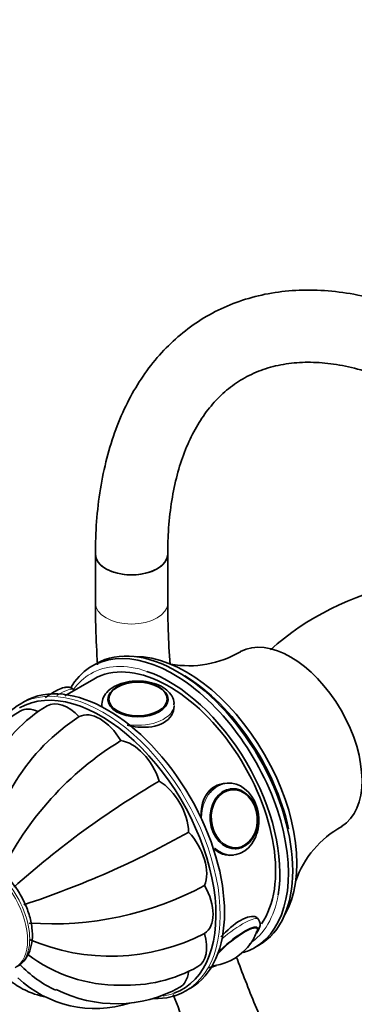
# Model space of a CAD drawing. Units: millimetres. Extents: x 0 to 2450, y 0 to 2750.
# Drawn here: x 483 to 539, y 796 to 959 of the extents above; entities that cross this region are included whole.
import ezdxf
from ezdxf import colors
from ezdxf.entities.mleader import LeaderData, LeaderLine
from ezdxf.math import Vec2, Vec3

# ---------------------------------------------------------------- set-up
doc = ezdxf.new("R2010")
doc.units = ezdxf.units.MM
doc.layers.add('DV5_Défaut', color=7, linetype='Continuous')
doc.layers.add('Défaut', color=7, linetype='Continuous')

# ---------------------------------------------------------------- blocks, each defined once
blk = doc.blocks.new('_DOT')
at = {"color": 0}
blk.add_line((0, 0), (-1, 0), dxfattribs=at)
at = {"color": 0, "const_width": 0.333}
blk.add_lwpolyline([(-0.1665, 0, 1), (0.1665, 0, 1)], format="xyb", close=True, dxfattribs=at)
blk = doc.blocks.new('SE4')
at = {"layer": 'DV5_Défaut', "color": 7, "linetype": 'Continuous', "lineweight": 35}
for p, q in [((496, 870.47), (496, 862.31)), ((508, 862.31), (508, 870.47)), ((496.14, 852.26), (495.43, 851.85)), ((495.72, 849.71), (490.92, 846.94)), ((492.47, 847.83), (492.43, 847.88)), ((484.22, 845.96), (483.51, 845.55)), ((498.07, 846.17), (498.07, 846.15)), ((508.05, 846.15), (508.05, 846.17)), ((497.06, 845.49), (497.06, 845.07)), ((517.84, 832.42), (517.22, 832.37)), ((518.43, 831.47), (518.33, 831.46)), ((519.21, 821.51), (519.32, 821.52)), ((518.29, 820.42), (518.9, 820.47)), ((523.05, 809.79), (522.87, 810.01)), ((522.43, 805.09), (523.14, 805.49)), ((511.01, 797.92), (511.72, 798.33))]:
    blk.add_line(p, q, dxfattribs=at)
for centre, radius, start, end in [((556.32, 819.2), 47.23, 102.0265, 131.5024), ((511.55, 868.65), 16.74, 259.5298, 300.6576), ((494.71, 825.76), 21.74, 120.99, 177.1105), ((500.61, 824.14), 24.61, 120.8478, 152.3103), ((511.76, 814.8), 34.08, 122.7574, 173.3265), ((528.11, 794.22), 53.16, 121.646, 154.1498), ((583.45, 702.26), 151.45, 120.4976, 131.8298), ((544.55, 810.96), 16.16, 118.3255, 161.0981), ((436.89, 956.11), 151.45, 288.1702, 299.5024), ((488.86, 862.2), 53.16, 265.8502, 298.354), ((480, 811.77), 4.14, 23.4702, 30), ((498.51, 837.75), 34.08, 246.6735, 297.2426), ((517.15, 809.36), 5.82, 322.4822, 344.3074), ((514.47, 810.91), 8.89, 278.5563, 325.1222), ((499.97, 824.01), 25.17, 232.8633, 270.3274), ((497.25, 815.2), 18.87, 223.1001, 245.5722), ((501.15, 823.08), 24.24, 267.5437, 299.2811), ((495.96, 813.68), 18.7, 226.6215, 287.7142), ((499.44, 817.66), 21.89, 242.9667, 298.9001)]:
    blk.add_arc(centre, radius, start, end, dxfattribs=at)
for centre, major_axis, ratio, start_param, end_param in [((502, 870.47), (-6, 0), 0.57735, 0, 3.141593), ((502, 870.47), (6, 0), 0.57735, 3.141782, 6.281552), ((528.38, 839.7), (8.38, -14.51), 0.57735, 0.008963, 3.131625), ((508.93, 828.47), (13.5, -23.38), 0.57735, 0, 3.461952), ((509.64, 828.88), (-13.5, 23.38), 0.57735, 3.141593, 6.283185), ((508.22, 828.06), (12.5, -21.65), 0.57735, 0.264238, 3.141593), ((511.05, 829.69), (13, -22.52), 0.57735, 0.310946, 2.830646), ((508.22, 828.06), (-13, 22.52), 0.57735, 3.749737, 5.699101), ((497.97, 822.14), (-13.75, 23.82), 0.57735, 3.141593, 6.283185), ((510.34, 829.29), (13, -22.52), 0.57735, 1.060833, 2.328534), ((496.91, 821.53), (-13.5, 23.38), 0.57735, 3.044333, 6.283185), ((503.06, 846.17), (-4.99, 0), 0.57735, 5.847649, 6.283185), ((503.06, 846.17), (-4.99, 0), 0.57735, 3.141593, 3.577129), ((491.49, 839.2), (3.5, -6.06), 0.57735, 1.977984, 3.141351), ((497.26, 821.73), (13.75, -23.82), 0.57735, 3.141593, 3.440017), ((487.02, 838.33), (3.5, -6.06), 0.57735, 2.467356, 3.141293), ((496.77, 837.37), (-3.5, 6.06), 0.57735, 4.726877, 6.268697), ((502.04, 833.11), (-3.5, 6.06), 0.57735, 4.334178, 5.875998), ((506.52, 827.08), (-3.5, 6.06), 0.57735, 3.941479, 5.483299), ((518.37, 826.45), (-0.53, 5.98), 0.788675, 2.44343, 6.283185), ((518.37, 826.45), (-0.53, 5.98), 0.788675, 0, 0.669639), ((518.88, 826.49), (-0.44, 4.97), 0.788675, 5.483763, 6.283185), ((509.51, 820.18), (-3.5, 6.06), 0.57735, 3.54878, 5.0906), ((518.88, 826.49), (-0.44, 4.97), 0.788675, 3.141593, 3.941015), ((510.56, 813.49), (3.5, -6.06), 0.57735, 0.014488, 1.556308), ((518.98, 805.27), (3.9, 3.13), 0.211325, 0, 2.124685), ((518.98, 805.27), (3.9, 3.13), 0.211325, 5.851339, 6.283185), ((509.51, 808), (-3.5, 6.06), 0.57735, 3.14115, 4.305202), ((508.93, 828.47), (13.5, -23.38), 0.57735, 6.148639, 6.283185), ((518.98, 805.27), (3.9, 3.13), 0.211325, 3.378088, 3.606399), ((506.52, 804.56), (-3.5, 6.06), 0.57735, 3.141185, 3.808539), ((497.26, 821.73), (13.75, -23.82), 0.57735, 5.946585, 6.283185)]:
    blk.add_ellipse(centre, major_axis=major_axis, ratio=ratio, start_param=start_param, end_param=end_param, dxfattribs=at)
at = {"layer": 'DV5_Défaut', "color": 7, "linetype": 'Continuous', "lineweight": 18}
for centre, major_axis, ratio, start_param, end_param in [((502, 862.31), (-6, 0), 0.57735, 6.282757, 6.283185), ((502, 862.31), (-6, 0), 0.57735, 0, 3.141313), ((508.22, 828.06), (-13, 22.52), 0.57735, 5.699101, 6.283185), ((508.22, 828.06), (-13, 22.52), 0.57735, 0, 0.255998), ((497.26, 821.73), (13.75, -23.82), 0.57735, 0, 3.141593), ((487.08, 844.96), (-3.78, -3.03), 0.211325, 3.91832, 4.330657), ((487.75, 844.13), (-4.68, -3.76), 0.211325, 3.141593, 4.140322), ((503.06, 845.49), (-6, 0), 0.57735, 6.274933, 6.283185), ((503.06, 845.49), (-6, 0), 0.57735, 0, 0.129358), ((503.06, 845.49), (-6, 0), 0.57735, 1.335226, 3.12727), ((518.37, 826.45), (-0.53, 5.98), 0.788675, 0.669639, 1.459935), ((518.88, 826.49), (-0.44, 4.97), 0.788675, 0, 0.040546), ((518.88, 826.49), (-0.44, 4.97), 0.788675, 3.101047, 3.141593), ((477.68, 810.42), (5, -8.66), 0.57735, 0, 3.126729), ((478.03, 810.63), (5, -8.66), 0.57735, 0, 3.141593), ((508.22, 828.06), (-13, 22.52), 0.57735, 3.167394, 3.749737), ((518.37, 806.04), (4.68, 3.76), 0.211325, 0, 1.695073), ((518.37, 806.04), (4.68, 3.76), 0.211325, 6.280194, 6.283185), ((519.04, 805.2), (3.78, 3.03), 0.211325, 0, 2.201934), ((519.04, 805.2), (3.78, 3.03), 0.211325, 5.935046, 6.283185), ((519.04, 805.2), (3.78, 3.03), 0.211325, 3.270068, 3.496881), ((496.91, 821.53), (-13.5, 23.38), 0.57735, 2.928073, 3.044333)]:
    blk.add_ellipse(centre, major_axis=major_axis, ratio=ratio, start_param=start_param, end_param=end_param, dxfattribs=at)
at = {"layer": 'DV5_Défaut', "color": 7, "linetype": 'Continuous', "lineweight": 35}
for centre, major_axis, ratio in [((503.06, 846.31), (-5, 0), 0.57735), ((503.06, 846.39), (-4.84, 0), 0.57735), ((518.98, 826.5), (-0.44, 4.98), 0.788675), ((519.04, 826.51), (-0.43, 4.82), 0.788675)]:
    blk.add_ellipse(centre, major_axis=major_axis, ratio=ratio, dxfattribs=at)
for points, knots in [([(556.02, 907.4), (555.8, 907.53), (553.95, 908.51), (550.23, 910.27), (545.19, 912.13), (540.14, 913.47), (535.2, 914.22), (530.4, 914.41), (525.79, 914.01), (521.41, 913.04), (517.31, 911.53), (513.51, 909.5), (510.04, 906.97), (506.91, 903.98), (504.15, 900.53), (501.76, 896.65), (499.76, 892.36), (498.16, 887.68), (496.98, 882.61), (496.25, 877.37), (496.02, 873.14), (496, 870.98), (496, 870.47)], [0, 0, 0, 0, 0.007791, 0.064197, 0.120637, 0.176942, 0.232937, 0.288414, 0.343185, 0.39715, 0.45035, 0.502982, 0.555352, 0.607721, 0.660402, 0.713656, 0.767625, 0.822314, 0.877614, 0.933358, 0.986706, 1, 1, 1, 1]), ([(508, 870.47), (508.01, 871.42), (508.04, 873.76), (508.38, 877.79), (509.13, 882.1), (510.23, 886.07), (511.66, 889.62), (513.39, 892.76), (515.42, 895.47), (517.75, 897.77), (520.4, 899.64), (523.39, 901.06), (526.68, 901.98), (530.25, 902.39), (534.01, 902.27), (537.94, 901.65), (542.03, 900.53), (546.03, 899), (548.78, 897.67), (550.01, 897.01)], [0, 0, 0, 0, 0.030785, 0.089533, 0.148229, 0.206958, 0.265905, 0.325366, 0.385772, 0.447654, 0.511437, 0.576931, 0.642555, 0.706534, 0.76859, 0.829188, 0.888891, 0.948122, 1, 1, 1, 1]), ([(496, 862.31), (496.01, 860.81), (496.04, 857.66), (496.22, 854.18), (496.36, 852.09)], [0, 0, 0, 0, 0.4050891, 1, 1, 1, 1]), ([(508.39, 852.14), (508.25, 854.08), (508.05, 857.55), (508.01, 860.67), (508, 862.31)], [0, 0, 0, 0, 0.55248, 1, 1, 1, 1]), ([(509.01, 845.43), (509.03, 845.53), (509.12, 846), (508.73, 846.94), (507.88, 847.94), (506.57, 848.74), (504.91, 849.26), (503.02, 849.44), (501.14, 849.25), (499.42, 848.69), (498.11, 847.84), (497.24, 846.73), (497.12, 845.96), (497.06, 845.53)], [0, 0, 0, 0, 0.020186, 0.111965, 0.202696, 0.300008, 0.402783, 0.505985, 0.609295, 0.713603, 0.820091, 0.912819, 1, 1, 1, 1]), ([(492.43, 847.84), (492.42, 847.88), (492.32, 848.08), (491.89, 848.3), (491.35, 848.39), (490.68, 848.29), (489.8, 847.95), (488.7, 847.34), (487.95, 846.83), (487.64, 846.62)], [0, 0, 0, 0, 0.01879, 0.130433, 0.232546, 0.372898, 0.604461, 0.843367, 1, 1, 1, 1]), ([(501.25, 842.07), (501.83, 841.91), (502.45, 841.79), (504.62, 841.58), (506.18, 841.8), (508.42, 843.09), (509.06, 844.14), (509.06, 845.19), (509.06, 845.2), (509.06, 845.2)], [0, 0, 0, 0, 0.163316, 0.163316, 0.581493, 0.581493, 0.999671, 0.999671, 1, 1, 1, 1]), ([(517.44, 832.38), (516.86, 832.33), (516.3, 832.16), (514.69, 831.24), (513.92, 830.02), (513.54, 828), (513.51, 827.41), (513.53, 826.81)], [0, 0, 0, 0, 0.243288, 0.243288, 0.790091, 0.790091, 1, 1, 1, 1]), ([(515.78, 821.46), (516.05, 821.21), (516.34, 820.99), (517.23, 820.52), (517.87, 820.39), (518.51, 820.44)], [0, 0, 0, 0, 0.340541, 0.340541, 1, 1, 1, 1]), ([(482.79, 801.9), (482.93, 801.95), (483.53, 802.17), (484.42, 803.11), (485.2, 804.55), (485.58, 806.34), (485.53, 808.39), (485.06, 810.61), (484.17, 812.85), (482.94, 814.96), (481.42, 816.83), (479.7, 818.36), (477.84, 819.44), (476.03, 819.93), (474.37, 819.89), (473.56, 819.52), (473.14, 819.31)], [0, 0, 0, 0, 0.018642, 0.089904, 0.160422, 0.234053, 0.311788, 0.391388, 0.470852, 0.550155, 0.629682, 0.709786, 0.790983, 0.873346, 0.943254, 1, 1, 1, 1]), ([(522.89, 809.99), (522.83, 810.06), (522.75, 810.13), (522.14, 810.43), (521.16, 810.25), (518.99, 809), (517.83, 807.98), (516.81, 806.88)], [0, 0, 0, 0, 0.091367, 0.091367, 0.557051, 0.557051, 1, 1, 1, 1]), ([(522.67, 807.43), (522.7, 807.46), (522.98, 807.85), (523.27, 808.36), (523.38, 809.23), (523.15, 809.6), (523.04, 809.77)], [0, 0, 0, 0, 0.0426188, 0.5439584, 0.8139274, 1, 1, 1, 1]), ([(535.53, 768.89), (535.09, 769.66), (533.21, 773.01), (530.02, 779.01), (526.18, 786.97), (522.66, 795.01), (520.5, 800.55), (519.45, 803.39), (519.4, 803.54)], [0, 0, 0, 0, 0.068328, 0.298202, 0.528045, 0.757832, 0.987537, 1, 1, 1, 1]), ([(514.7, 801.8), (514.73, 801.8), (514.99, 801.79), (515.43, 801.88), (515.86, 802.04), (516.08, 802.13)], [0, 0, 0, 0, 0.067097, 0.554183, 1, 1, 1, 1]), ([(480.14, 801.16), (480.42, 800.86), (481.43, 799.89), (483.26, 798.49), (485.62, 797.41), (487.18, 797.01), (487.82, 796.89)], [0, 0, 0, 0, 0.132614, 0.461023, 0.778917, 1, 1, 1, 1]), ([(508.91, 797.3), (509.61, 795.46), (511.44, 790.8), (514.63, 783.37), (518.58, 775.04), (521.93, 768.63), (523.95, 765), (524.47, 764.07)], [0, 0, 0, 0, 0.163453, 0.413514, 0.663507, 0.913456, 1, 1, 1, 1])]:
    blk.add_open_spline(points, degree=3, knots=knots, dxfattribs=at)

msp = doc.modelspace()

# ---------------------------------------------------------------- block references
at = {"layer": 'Défaut'}
msp.add_blockref('SE4', (0, 0), dxfattribs=at)

# ---------------------------------------------------------------- leaders
at = {"layer": 'Défaut', "color": 7, "linetype": 'Continuous', "lineweight": 18}
ml = msp.add_multileader_mtext('Standard', dxfattribs=at)
ml.set_content('{\\pxsm0.9;\\fSolid Edge ISO|b1||i0||c0|p34;\\W1.;17/05/2021\\P}', color=256)
ml.set_leader_properties()
ml.set_arrow_properties(name='DOT')
ml.build(insert=Vec2(0, 0))
ml.multileader.update_dxf_attribs({"leader_type": 0, "dogleg_length": 0, "arrow_head_size": 12})
ctx = ml.context
ctx.base_point, ctx.char_height, ctx.arrow_head_size, ctx.landing_gap_size = Vec3(2362.53, 2730.01), 12, 12, 4.2
notes = []
notes.append((ctx, [(0, (0, 0, 0), (0, 0), (1, 0), 1, [])]))
ctx.mtext.insert = Vec3(2364.53, 2736.13)
for ctx, leaders in notes:
    for number, flags, end, landing, length, lines in leaders:
        leader = LeaderData()
        leader.index, (leader.has_last_leader_line, leader.has_dogleg_vector, leader.attachment_direction) = number, flags
        leader.last_leader_point, leader.dogleg_vector, leader.dogleg_length = Vec3(end), Vec3(landing), length
        for number, points, colour, breaks in lines:
            line = LeaderLine()
            line.index, line.vertices, line.color, line.breaks = number, Vec3.list(points), colors.encode_raw_color(colour), breaks
            leader.lines.append(line)
        ctx.leaders.append(leader)

doc.saveas('drawing.dxf')
